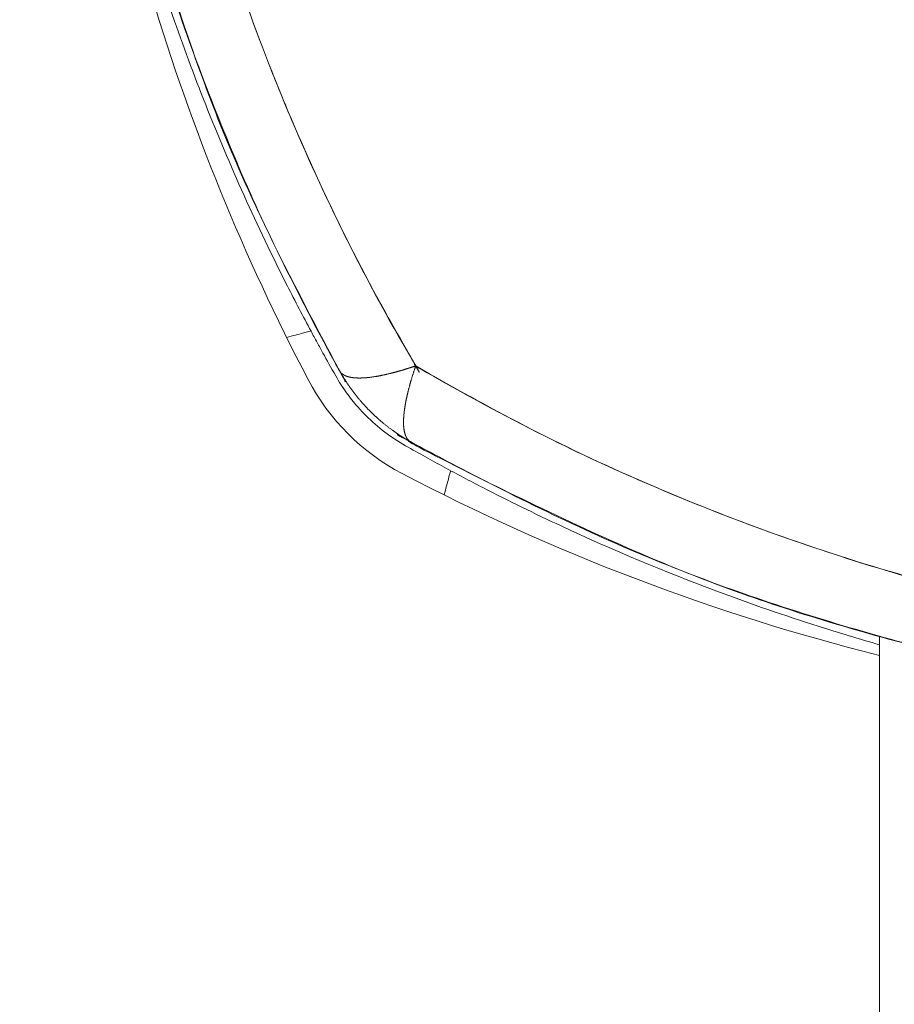
# Model space of a CAD drawing. Units: millimetres. Extents: x -2040 to 48708, y -3326 to 6152.
# Drawn here: x 7298 to 7322, y 788 to 815 of the extents above; entities that cross this region are included whole.
import ezdxf

# ---------------------------------------------------------------- set-up
doc = ezdxf.new("R2010")
doc.units = ezdxf.units.MM
doc.header["$LTSCALE"] = 10
doc.header["$PDMODE"] = 1
doc.layers.add('HAGS-Dim Plan', color=7, linetype='Continuous', lineweight=30)
doc.layers.add('HAGS-Plan', color=7, linetype='Continuous')
doc.styles.get("Standard").update_dxf_attribs({"font": 'g13f12d.shx', "height": 300})
doc.dimstyles.new('HAGS - Dim Plan', dxfattribs={"dimtxt": 300, "dimasz": 200, "dimexe": 0.18, "dimexo": 0.0625, "dimgap": 150, "dimtad": 0, "dimlfac": 0.001, "dimrnd": 0.05, "dimzin": 1, "dimdsep": 46, "dimtxsty": 'Standard', "dimcen": 0.1, "dimse1": 1, "dimse2": 1, "dimclrd": 1, "dimadec": 0, "dimazin": 0, "dimtfac": 1, "dimtofl": 0, "dimtmove": 0, "dimatfit": 3, "dimfxl": 1, "dimtolj": 1, "dimtzin": 0, "dimarcsym": 0})

# ---------------------------------------------------------------- blocks, each defined once
blk = doc.blocks.new('*D247')
at = {"layer": 'Defpoints', "color": 0, "transparency": 16777216}
for p in [(7224.882315117354, 4599.657025443424, 91.06478720686232), (5669.319936917002, -538.7420169234256, 2017.280402425825), (10228.29787576688, -538.7420169234248)]:
    blk.add_point(p, dxfattribs=at)
at = {"layer": 'HAGS-Dim Plan', "color": 1, "lineweight": -2, "transparency": 16777216}
for p, q in [((10228.29787576687, 4399.657025443424), (10228.29787576688, 2605.894057266147)), ((10228.29787576688, -338.7420169234247), (10228.29787576688, 1455.020951253852))]:
    blk.add_line(p, q, dxfattribs=at)
at = {"layer": 'HAGS-Dim Plan', "color": 1, "transparency": 16777216}
for points in [[(10194.96454243354, 4399.657025443424), (10261.63120910021, 4399.657025443425), (10228.29787576687, 4599.657025443424)], [(10194.96454243354, -338.7420169234247), (10261.63120910021, -338.7420169234247), (10228.29787576688, -538.7420169234248)]]:
    blk.add_solid(points, dxfattribs=at)
at = {"layer": 'HAGS-Dim Plan', "color": 0, "transparency": 16777216, "insert": (10228.29787576687, 2030.457504259996), "char_height": 300, "attachment_point": 5, "rotation": 90}
blk.add_mtext('\\A1;5.15m', dxfattribs=at)
blk = doc.blocks.new('*D231')
at = {"layer": 'Defpoints', "color": 0, "transparency": 16777216}
for p in [(7014.265974314473, 6100.517795788537), (5684.564238162256, -2286.65366607688), (10817.67843202268, -2286.653666076879)]:
    blk.add_point(p, dxfattribs=at)
at = {"layer": 'HAGS-Dim Plan', "color": 1, "lineweight": -2, "transparency": 16777216}
for p, q in [((10817.67843202267, 5900.517795788538), (10817.67843202268, 2527.368617861976)), ((10817.67843202268, -2086.653666076879), (10817.67843202268, 1286.495511849682))]:
    blk.add_line(p, q, dxfattribs=at)
at = {"layer": 'HAGS-Dim Plan', "color": 1, "transparency": 16777216}
for points in [[(10784.34509868934, 5900.517795788538), (10851.01176535601, 5900.517795788538), (10817.67843202267, 6100.517795788538)], [(10784.34509868934, -2086.653666076879), (10851.01176535601, -2086.653666076879), (10817.67843202268, -2286.653666076879)]]:
    blk.add_solid(points, dxfattribs=at)
at = {"layer": 'HAGS-Dim Plan', "color": 0, "transparency": 16777216, "insert": (10817.67843202267, 1906.932064855826), "char_height": 300, "attachment_point": 5, "rotation": 90}
blk.add_mtext('\\A1;8.40m', dxfattribs=at)
blk = doc.blocks.new('A$C0b93d26f')
at = {"layer": 'HAGS-Plan', "color": 0, "linetype": 'Continuous', "lineweight": 0}
blk.add_line((7321.473278862356, 798.2088639987186), (7321.473278862356, 755.7832104398441), dxfattribs=at)
blk.add_lwpolyline([(7299.743733220713, 826.400781746882, 0.09657266184936796), (7306.100277074613, 805.1325378098195, 0.1523759944704223), (7308.627505147431, 802.6053097370003, 0.05946551570469928), (7321.473278862356, 797.7087044836749, -0.05946551570469928), (7308.627505147431, 802.6053097370003, -0.1523759944704223), (7306.100277074613, 805.1325378098195, -0.09657266184936796)], format="xyb", close=True, dxfattribs=at)
for points, knots in [([(7328.135812407123, 798.4950402682982), (7328.13584070355, 798.4950354602887), (7328.135868999977, 798.495030652302), (7328.756119150596, 798.3896413553359), (7329.37679968136, 798.2949573957036), (7332.482476503082, 797.8745085375465), (7334.974269782128, 797.7069883866893), (7337.473278862384, 797.7069883866906), (7334.974269782128, 797.7069883866893), (7332.482476503082, 797.8745085375465), (7329.37679968136, 798.2949573957036), (7328.756119150596, 798.3896413553359), (7327.515675442209, 798.6004103333403), (7326.894649716523, 798.7167655180957), (7325.043492144524, 799.0961361872801), (7323.826565018596, 799.3889245097353), (7320.225202484359, 800.382565945359), (7317.889974303549, 801.198178406257), (7314.481383548983, 802.6442334214898), (7313.360949604972, 803.1634907454583), (7311.151537008875, 804.2768586867893), (7310.061249548425, 804.8718989594746), (7308.994963006287, 805.4999956686755), (7308.367565390784, 806.5650953964413), (7307.774808074651, 807.6508520500122), (7306.659171665082, 809.8643667874729), (7306.134955544829, 810.995457055506), (7304.681411804349, 814.4246177483427), (7303.87004744867, 816.7567418167163), (7302.558152117374, 821.5128375608484), (7302.05760875027, 823.9368064484127), (7301.549168483852, 827.644977972542), (7301.420215072986, 828.893107436332), (7301.246657754513, 831.4145480541467), (7301.202845689277, 832.6790779398293), (7301.201092683327, 835.2001053858517), (7301.242973099233, 836.4590687857283), (7301.369857583984, 838.3451926665801), (7301.422838231108, 838.9735134839927), (7301.550262422164, 840.2293782301547), (7301.624861726302, 840.8579369450472), (7302.049306324944, 843.9808629631893), (7302.552787226195, 846.4224406549405), (7303.869361898423, 851.1992823386203), (7304.682517863162, 853.5345266998432), (7306.133945044943, 856.9588260219754), (7306.65784468142, 858.0895248555656), (7307.774314187888, 860.3048894880692), (7308.367393069508, 861.3912351123353), (7308.994963006287, 862.4566273808117), (7311.119967419867, 863.7083624693281), (7313.321154510175, 864.8193079403015), (7316.740742204847, 866.2713255302787), (7317.902109019563, 866.7200941572074), (7320.257683078891, 867.541052957127), (7321.446728754439, 867.9115811637092), (7325.047750049555, 868.9036264105936), (7327.493464194417, 869.4061590645541), (7330.60940691492, 869.828670170018), (7331.235935682518, 869.9028417942367), (7332.485865798408, 870.0294189405938), (7333.110370252759, 870.0819923011729), (7334.98251748542, 870.2079597612061), (7336.228795409685, 870.2496346627958), (7337.473278862327, 870.2496346627964), (7339.972287942583, 870.2496346627977), (7342.464081221629, 870.0821145119404), (7345.569737502698, 869.6616684345923), (7346.190397522892, 869.5669879564471), (7346.810598896976, 869.4616076601595)], [0, 0, 0, 0, 8.628458769699421e-08, 8.628458769699421e-08, 0.001891335351598016, 0.001891335351598016, 0.009456331619639213, 0.009456331619639213, 0.009456331619639213, 0.01702132788768041, 0.01702132788768041, 0.01891257695469073, 0.01891257695469073, 0.02080382602170104, 0.02080382602170104, 0.02458632415572163, 0.02458632415572163, 0.03215132042376277, 0.03215132042376277, 0.03593381855778337, 0.03593381855778337, 0.03971631669180396, 0.03971631669180396, 0.03971631669180396, 0.04350468984254786, 0.04350468984254786, 0.04729306299329177, 0.04729306299329177, 0.05486980929477957, 0.05486980929477957, 0.06244655559626738, 0.06244655559626738, 0.06623492874701127, 0.06623492874701127, 0.07002330189775517, 0.07002330189775517, 0.07381167504849907, 0.07381167504849907, 0.07570586162387104, 0.07570586162387104, 0.07760004819924297, 0.07760004819924297, 0.08517679450073078, 0.08517679450073078, 0.09275354080221859, 0.09275354080221859, 0.09654191395296248, 0.09654191395296248, 0.1003302871037064, 0.1003302871037064, 0.1003302871037064, 0.1078648837158268, 0.1078648837158268, 0.1116321820218869, 0.1116321820218869, 0.1153994803279471, 0.1153994803279471, 0.1229340769400675, 0.1229340769400675, 0.1248177260930976, 0.1248177260930976, 0.1267013752461277, 0.1267013752461277, 0.1304686735521879, 0.1304686735521879, 0.1304686735521879, 0.1380336698202291, 0.1380336698202291, 0.1399248563445263, 0.1399248563445263, 0.1399248563445263, 0.1399248563445263]), ([(7321.473278862356, 797.9959130701484), (7320.930903158222, 798.1510114026959), (7320.378906633245, 798.3173630488458), (7318.927325547901, 798.7794684640565), (7318.016097385201, 799.0933553251175), (7315.708882536095, 799.9557843261739), (7314.30802367085, 800.5398805895363), (7312.201657222682, 801.5206938712848), (7311.50068672844, 801.8642362168406), (7310.452605384348, 802.4045987639378), (7310.105639120885, 802.5879522590964), (7309.596814819412, 802.8635133130458), (7309.422378750927, 802.959067185891), (7309.090257920172, 803.1431461856159), (7308.902940562865, 803.2481834115771), (7308.722836177271, 803.3505111887268), (7308.33389961583, 803.5714886716097), (7307.975235536183, 803.8443482663008), (7307.577420953477, 804.2421528496021), (7307.500258471886, 804.3247296340975), (7307.324329232031, 804.5262804511467), (7307.22747118123, 804.6481772717507), (7307.031476557593, 804.920158827354), (7306.934319757828, 805.071501762621), (7306.845478526339, 805.2278688396591), (7306.717649869473, 805.4528566420662), (7306.60242101314, 805.65913498718), (7306.499082759265, 805.846288602185), (7306.473248195795, 805.8930770059362), (7306.44815743278, 805.9386705368267), (7306.423800651113, 805.9830635766019), (7306.399443869446, 806.0274566163771), (7306.370686108172, 806.0800300266709), (7306.343129586815, 806.1306008800137), (7306.288016544101, 806.2317425866994), (7306.233494981508, 806.3325134337578), (7306.179556365428, 806.432906531883), (7305.963801901108, 806.834478924384), (7305.752161441186, 807.2397689136437), (7305.54628409933, 807.645554849147), (7305.134529415618, 808.4571267201533), (7304.744674194737, 809.2728558055932), (7304.377865803506, 810.0876817151155), (7304.011057412275, 810.902507624638), (7303.666619350514, 811.7180843836655), (7303.346585621905, 812.5251638000174), (7303.026551893296, 813.3322432163691), (7302.730266004696, 814.1320549632904), (7302.455546670529, 814.924965029685), (7301.906108002194, 816.5107851624743), (7301.453857043491, 818.0373429136811), (7301.079755706814, 819.4931477754257), (7300.705654370138, 820.9489526371702), (7300.416265985694, 822.3077708814728), (7300.188316702371, 823.5606845036722), (7299.960367419048, 824.8135981258714), (7299.797768775201, 825.9381385064073), (7299.676909280525, 826.9285605647373), (7299.556049785849, 827.9189826230672), (7299.47893448254, 828.7576096435296), (7299.425463384333, 829.4414653721843), (7299.39872783523, 829.7833932365118), (7299.378249645702, 830.0836003963639), (7299.362078384568, 830.3419132742762), (7299.345907123435, 830.6002261521886), (7299.334020131741, 830.8170837331629), (7299.325077512893, 830.9910825828388), (7299.316134894046, 831.1650814325147), (7299.310153659518, 831.295747783104), (7299.306245922645, 831.3833020291015), (7299.305268988426, 831.4051905906008), (7299.304426919671, 831.4243305580744), (7299.303711571882, 831.440721562694), (7299.302996224092, 831.4571125673134), (7299.302414251474, 831.4705996349184), (7299.301939886168, 831.4816474352773), (7299.301584112188, 831.4899332855465), (7299.301297881821, 831.4966393115247), (7299.301079555202, 831.5017654426824), (7299.301043167432, 831.5026197978755), (7299.301008667617, 831.5034302671778), (7299.30097605025, 831.5041968503546), (7299.300951587225, 831.504771787737), (7299.30092818309, 831.5053220391744), (7299.300905835741, 831.5058476045771), (7299.300898386626, 831.5060227930445), (7299.300889150622, 831.506240033609), (7299.300883840588, 831.5063649412984), (7299.300713919479, 831.5103619873599), (7299.300599503888, 831.5130620693047), (7299.300540051793, 831.5144651641019), (7299.375289046828, 831.5176324372004), (7299.450038041864, 831.520799710299), (7299.5247870369, 831.5239669833976)], [0, 0, 0, 0, 0.2144507002155789, 0.2144507002155789, 0.5555207064820173, 0.5555207064820173, 1.069174397016348, 1.069174397016348, 1.327075859204728, 1.327075859204728, 1.456584596259587, 1.456584596259587, 1.516442553452844, 1.516442553452844, 1.578667329143539, 1.578667329143539, 1.578667329143539, 1.715225547909581, 1.715225547909581, 1.74954343528344, 1.74954343528344, 1.796489356373886, 1.796489356373886, 1.850488981377145, 1.850488981377145, 1.850488981377145, 1.866113981377145, 1.866113981377145, 1.866113981377145, 1.870020231377145, 1.870020231377145, 1.870020231377145, 1.873926481377145, 1.873926481377145, 1.873926481377145, 1.881738981377145, 1.881738981377145, 1.881738981377145, 1.912988981377145, 1.912988981377145, 1.912988981377145, 1.975488981377145, 1.975488981377145, 1.975488981377145, 2.037988981377145, 2.037988981377145, 2.037988981377145, 2.100488981377145, 2.100488981377145, 2.100488981377145, 2.225488981377145, 2.225488981377145, 2.225488981377145, 2.350488981377145, 2.350488981377145, 2.350488981377145, 2.475488981377145, 2.475488981377145, 2.475488981377145, 2.600488981377145, 2.600488981377145, 2.600488981377145, 2.662988981377145, 2.662988981377145, 2.662988981377145, 2.725488981377145, 2.725488981377145, 2.725488981377145, 2.787988981377145, 2.787988981377145, 2.787988981377145, 2.803613981377145, 2.803613981377145, 2.803613981377145, 2.819238981377145, 2.819238981377145, 2.819238981377145, 2.830957731377145, 2.830957731377145, 2.830957731377145, 2.832910856377145, 2.832910856377145, 2.832910856377145, 2.834375700127145, 2.834375700127145, 2.834375700127145, 2.834863981377145, 2.834863981377145, 2.834863981377145, 2.850488981377145, 2.850488981377145, 2.850488981377145, 3.850488981377145, 3.850488981377145, 3.850488981377145, 3.850488981377145]), ([(7306.176183935557, 806.4391843793717), (7306.176183935557, 806.4391843793717), (7306.091460261575, 806.4166879800124), (7305.852434553502, 806.3532202674688), (7305.6963673383, 806.3117802515319), (7305.521927404439, 806.26546178785)], [0.8997831280152628, 0.8997831280152628, 0.8997831280152628, 0.8997831280152628, 1.009911286492857, 1.009911286492857, 1.091019028127474, 1.091019028127474, 1.091019028127474, 1.091019028127474]), ([(7309.760429125462, 802.0269600668269), (7309.806747589144, 802.2014000006881), (7309.848187605081, 802.3574672158895), (7309.911655317625, 802.5964929239626), (7309.934151716983, 802.6812165979449), (7309.934151716983, 802.6812165979449)], [-1.091019028127509, -1.091019028127509, -1.091019028127509, -1.091019028127509, -1.009911286492856, -1.009911286492856, -0.8997831280152626, -0.8997831280152626, -0.8997831280152626, -0.8997831280152626])]:
    blk.add_open_spline(points, degree=3, knots=knots, dxfattribs=at)
for points, weights, knots in [([(7326.277683115098, 798.8432047991802), (7326.277654474231, 798.8432106687063), (7326.277625833373, 798.8432165382542), (7325.043492144524, 799.0961361872801), (7323.826565018596, 799.3889245097353), (7320.225202484359, 800.382565945359), (7317.889974303549, 801.198178406257), (7314.481383548983, 802.6442334214898), (7313.360949604972, 803.1634907454583), (7311.151537008875, 804.2768586867893), (7310.061249548425, 804.8718989594746), (7308.994963006287, 805.4999956686755), (7308.604629258138, 804.3531436369964), (7308.557518673656, 803.6231121153306), (7308.862797492648, 803.4519423045684), (7309.942679602666, 802.8464524870033), (7311.045082960539, 802.273595732644), (7313.276753473638, 801.202519192092), (7314.407231283488, 800.7034751132237), (7317.842685385892, 799.3149892195469), (7320.191492113229, 798.5337111178574), (7323.806219154494, 797.5835525752245), (7325.026427537625, 797.3039103692829), (7326.880612570193, 796.941871031181), (7327.502577466136, 796.8308387275027), (7328.744980321408, 796.6296917415432), (7329.366605224662, 796.5393330893992), (7332.476831385102, 796.138105952625), (7334.971716373796, 795.9783115247435), (7337.473278862353, 795.9783115247435), (7334.971716373796, 795.9783115247435), (7332.476831385102, 796.138105952625), (7329.366605224662, 796.5393330893992), (7328.744980321408, 796.6296917415432), (7327.502577466136, 796.8308387275027), (7326.880612570193, 796.941871031181), (7325.026427537625, 797.3039103692829), (7323.806219154494, 797.5835525752245), (7320.191492113229, 798.5337111178574), (7317.842685385892, 799.3149892195469), (7314.407231283488, 800.7034751132237), (7313.276753473638, 801.202519192092), (7311.045082960539, 802.273595732644), (7309.942679602666, 802.8464524870033), (7308.862797492648, 803.4519423045687), (7308.054874332053, 803.904944759724), (7307.399912097338, 804.559906994439), (7306.946909642182, 805.3678301550358), (7306.342047548529, 806.4465927287632), (7305.771264755816, 807.5446803614872), (7304.698205580786, 809.7800946462663), (7304.194735122648, 810.9205320495308), (7302.799312106358, 814.3758821657922), (7302.021726654428, 816.7221561834731), (7300.766253266753, 821.500037840352), (7300.28835227612, 823.9316464436162), (7299.803603763547, 827.6460167174132), (7299.680825448304, 828.895330605282), (7299.515706883823, 831.4172378374582), (7299.474055980222, 832.6818869335754), (7299.472523353152, 835.2036275601024), (7299.512479285825, 836.4630673843228), (7299.633456542818, 838.3500853554655), (7299.683964136852, 838.9787341601151), (7299.805432579785, 840.2353153243677), (7299.876528717413, 840.8641590335322), (7300.281153410418, 843.9895568982882), (7300.761640868554, 846.4373449787762), (7302.021209919353, 851.2341805999308), (7302.800346627843, 853.5832161436823), (7304.193789292332, 857.0337921249309), (7304.697030610439, 858.1739895299356), (7305.770831219281, 860.4111305572064), (7306.341898874402, 861.5097651626221), (7306.946909642181, 862.5887928944512), (7307.399912097337, 863.3967160550479), (7308.054874332051, 864.0516782897629), (7308.862797492648, 864.5046807449185), (7308.557518673656, 864.3335109341559), (7308.60462925814, 863.60347941249), (7308.994963006287, 862.456627380811), (7311.119967419867, 863.7083624693281), (7313.321154510175, 864.8193079403015), (7315.600921543754, 865.7873374600489), (7315.600963447581, 865.7873552530973), (7315.601005351438, 865.7873730460981)], [1, 1, 1, 1, 1, 1, 1, 1, 1, 1, 1, 1, 0.9351438046736251, 0.9351438046736251, 1, 1, 1, 1, 1, 1, 1, 1, 1, 1, 1, 1, 1, 1, 1, 1, 1, 1, 1, 1, 1, 1, 1, 1, 1, 1, 1, 1, 1, 1, 1, 0.9750627587971037, 0.9750627587971037, 1, 1, 1, 1, 1, 1, 1, 1, 1, 1, 1, 1, 1, 1, 1, 1, 1, 1, 1, 1, 1, 1, 1, 1, 1, 1, 1, 1, 0.9750627587971036, 0.9750627587971036, 1, 0.9351438046736237, 0.9351438046736237, 1, 1, 1, 1, 1, 1], [0, 0, 0, 0, 8.7783418679932e-08, 8.7783418679932e-08, 0.003782585917439268, 0.003782585917439268, 0.01134758218548041, 0.01134758218548041, 0.01513008031950101, 0.01513008031950101, 0.01891257845352159, 0.01891257845352159, 0.01891257845352159, 0.9084244075643704, 0.9084244075643704, 0.9084244075643704, 0.9122223557249841, 0.9122223557249841, 0.9160203038855979, 0.9160203038855979, 0.9236162002068253, 0.9236162002068253, 0.9274141483674391, 0.9274141483674391, 0.9293131224477459, 0.9293131224477459, 0.9312120965280528, 0.9312120965280528, 0.9388079928492803, 0.9388079928492803, 0.9388079928492803, 0.9464038891705078, 0.9464038891705078, 0.9483028632508146, 0.9483028632508146, 0.9502018373311215, 0.9502018373311215, 0.9539997854917353, 0.9539997854917353, 0.9615956818129627, 0.9615956818129627, 0.9653936299735765, 0.9653936299735765, 0.9691915781341902, 0.9691915781341902, 0.9691915781341902, 1.517945920568241, 1.517945920568241, 1.517945920568241, 1.521737175563248, 1.521737175563248, 1.525528430558255, 1.525528430558255, 1.533110940548268, 1.533110940548268, 1.540693450538282, 1.540693450538282, 1.544484705533289, 1.544484705533289, 1.548275960528295, 1.548275960528295, 1.552067215523302, 1.552067215523302, 1.553962843020805, 1.553962843020805, 1.555858470518309, 1.555858470518309, 1.563440980508322, 1.563440980508322, 1.571023490498336, 1.571023490498336, 1.574814745493343, 1.574814745493343, 1.578606000488349, 1.578606000488349, 1.578606000488349, 2.127360342922402, 2.127360342922402, 2.127360342922402, 3.016872172033261, 3.016872172033261, 3.016872172033261, 3.024406768645381, 3.024406768645381, 3.024406907139365, 3.024406907139365, 3.024406907139365, 3.024406907139365]), ([(7301.390413308668, 819.1247151053628), (7301.391604984993, 819.1201755868245), (7301.392797202311, 819.1156362223456), (7302.021726654428, 816.7221561834731), (7302.799312106358, 814.3758821657922), (7304.194735122648, 810.9205320495308), (7304.698205580786, 809.7800946462663), (7305.771264755816, 807.5446803614872), (7306.342047548529, 806.4465927287632), (7306.946909642181, 805.3678301550359), (7307.118079452943, 805.062551336045), (7307.848110974608, 805.1096619205272), (7308.994963006287, 805.4999956686753), (7308.367565390784, 806.5650953964413), (7307.774808074651, 807.6508520500122), (7306.659171665082, 809.8643667874729), (7306.134955544829, 810.995457055506), (7304.681411804349, 814.4246177483427), (7303.87004744867, 816.7567418167163), (7302.558152117374, 821.5128375608484), (7302.05760875027, 823.9368064484127), (7301.549168483852, 827.644977972542), (7301.420215072986, 828.893107436332), (7301.246657754513, 831.4145480541467), (7301.202845689277, 832.6790779398293), (7301.201092683327, 835.2001053858517), (7301.242973099233, 836.4590687857283), (7301.369857583984, 838.3451926665801), (7301.422838231108, 838.9735134839927), (7301.538057933757, 840.109093481967), (7301.596681206218, 840.6171504715447), (7301.662104386303, 841.1231863437753)], [1, 1, 1, 1, 1, 1, 1, 1, 1, 1, 0.9351438046736256, 0.9351438046736256, 1, 1, 1, 1, 1, 1, 1, 1, 1, 1, 1, 1, 1, 1, 1, 1, 1, 1, 1, 1], [0, 0, 0, 0, 1.440747633688066e-05, 1.440747633688066e-05, 0.007596917466350384, 0.007596917466350384, 0.01138817246135716, 0.01138817246135716, 0.01517942745636394, 0.01517942745636394, 0.01517942745636394, 0.9046912565672094, 0.9046912565672094, 0.9046912565672094, 0.9084796297179533, 0.9084796297179533, 0.9122680028686972, 0.9122680028686972, 0.919844749170185, 0.919844749170185, 0.9274214954716729, 0.9274214954716729, 0.9312098686224167, 0.9312098686224167, 0.9349982417731606, 0.9349982417731606, 0.9387866149239045, 0.9387866149239045, 0.9406808014992765, 0.9406808014992765, 0.942212143658583, 0.942212143658583, 0.942212143658583, 0.942212143658583])]:
    blk.add_rational_spline(points, weights, degree=3, knots=knots, dxfattribs=at)

msp = doc.modelspace()

# ---------------------------------------------------------------- block references
at = {"layer": 'HAGS-Plan'}
msp.add_blockref('A$C0b93d26f', (0, 0), dxfattribs=at)

# ---------------------------------------------------------------- dimensions: what is measured, and where the dimension line sits
at = {"layer": 'HAGS-Dim Plan'}
for base, p1, p2, picture, middle in [((10817.67843202268, -2286.653666076879), (7014.26597431447, 6100.517795788535), (5684.564238162254, -2286.653666076879), '*D231', (10817.67843202267, 1906.932064855826)), ((10228.29787576688, -538.7420169234248), (7224.88231511735, 4599.657025443422, 91.06478720686232), (5669.319936917001, -538.7420169234254, 2017.280402425825), '*D247', (10228.29787576687, 2030.457504259996))]:
    dim = msp.add_linear_dim(base=base, p1=p1, p2=p2, angle=90, dimstyle='HAGS - Dim Plan', override={"dimpost": 'm'}, dxfattribs=at)
    dim.commit()
    dim.dimension.update_dxf_attribs({"geometry": picture, "text_midpoint": middle})

doc.saveas('drawing.dxf')
